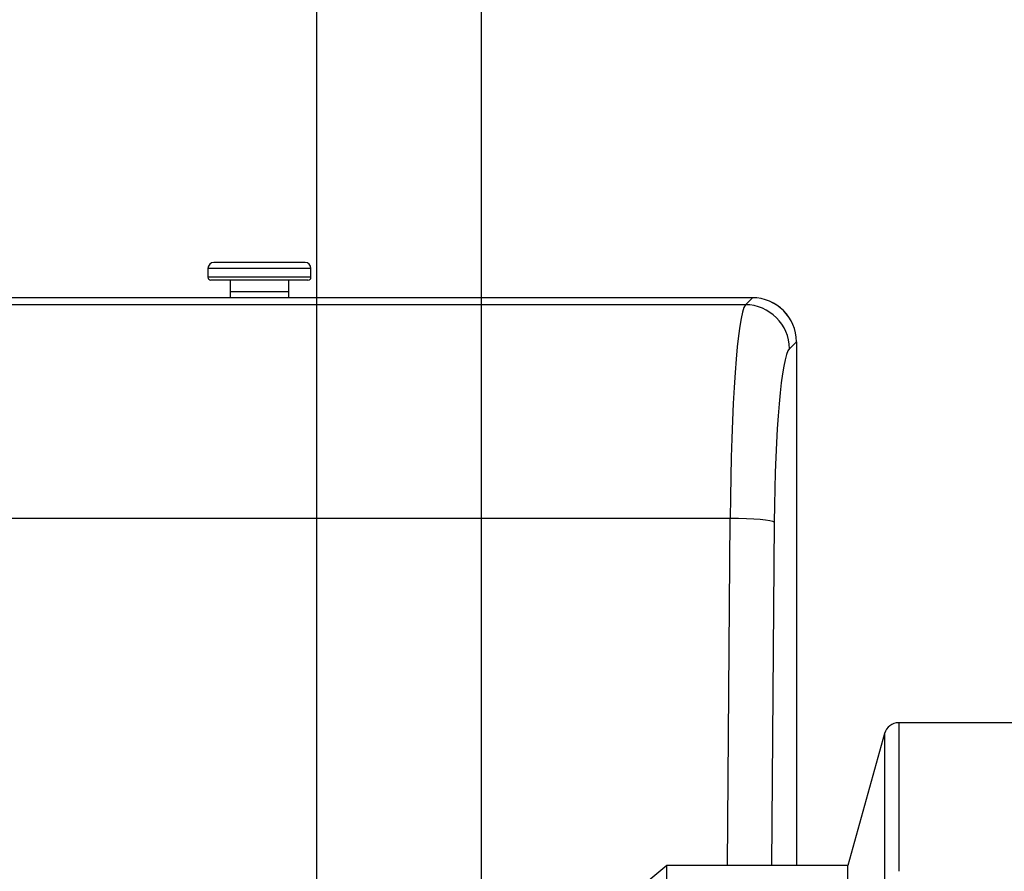
# Model space of a CAD drawing. Units: millimetres. Extents: x 0 to 298, y 0 to 210.
# Drawn here: x 112 to 120, y 47 to 54 of the extents above; entities that cross this region are included whole.
import ezdxf

# ---------------------------------------------------------------- set-up
doc = ezdxf.new("R2010")
doc.units = ezdxf.units.MM
doc.layers.get('0').update_dxf_attribs({"linetype": 'CONTINUOUS'})
doc.layers.get('Defpoints').update_dxf_attribs({"linetype": 'CONTINUOUS'})
doc.layers.add('1', color=7, linetype='CONTINUOUS')
doc.styles.add('IDEAS_KANJI', font='simplex.shx', dxfattribs={"bigfont": 'bigfont'})
doc.dimstyles.get("Standard").update_dxf_attribs({"dimtxt": 0.18, "dimasz": 0.18, "dimexe": 0.18, "dimexo": 0.0625, "dimgap": 0.09, "dimtad": 0, "dimdec": 0, "dimzin": 0, "dimdsep": 46, "dimtxsty": 'STANDARD', "dimcen": 0.09, "dimadec": 0, "dimazin": 0, "dimtfac": 1, "dimtdec": 0, "dimtofl": 0, "dimtmove": 0, "dimatfit": 3, "dimfxl": 1, "dimtolj": 1, "dimtzin": 0, "dimarcsym": 0})

# ---------------------------------------------------------------- blocks, each defined once
blk = doc.blocks.new('_OPEN')
at = {"color": 0, "linetype": 'ByBlock'}
for p, q in [((-1, 0.166667), (0, 0)), ((-1, -0.166667), (0, 0)), ((0, 0), (-1, 0))]:
    blk.add_line(p, q, dxfattribs=at)
blk = doc.blocks.new('*D23')
at = {"layer": '1', "color": 1, "linetype": 'Continuous', "lineweight": -2}
for p, q in [((114.2892, 46.2557), (114.2892, 54.9175)), ((115.6892, 46.2585), (115.6892, 54.9175)), ((113.5892, 54.5675), (112.8892, 54.5675)), ((114.2892, 54.5675), (115.6892, 54.5675)), ((116.3892, 54.5675), (120.2892, 54.5675))]:
    blk.add_line(p, q, dxfattribs=at)
at = {"layer": 'Defpoints', "color": 0, "linetype": 'Continuous'}
for p in [(115.6892, 54.5675), (114.2892, 46.0807), (115.6892, 46.0835)]:
    blk.add_point(p, dxfattribs=at)
at = {"layer": '1', "color": 1, "linetype": 'Continuous', "lineweight": -2, "xscale": 0.7, "yscale": 0.7, "zscale": 0.7}
blk.add_blockref('_OPEN', (114.2892, 54.5675), dxfattribs=at)
at = {"layer": '1', "color": 1, "linetype": 'Continuous', "lineweight": -2, "xscale": 0.7, "yscale": 0.7, "zscale": 0.7, "rotation": 180}
blk.add_blockref('_OPEN', (115.6892, 54.5675), dxfattribs=at)
at = {"layer": '1', "color": 1, "linetype": 'Continuous', "insert": (118.6892, 55.6175), "char_height": 1.05, "attachment_point": 5, "style": 'IDEAS_KANJI'}
blk.add_mtext('\\A1;5.6', dxfattribs=at)
blk = doc.blocks.new('*D25')
at = {"layer": '1', "color": 1, "linetype": 'Continuous', "lineweight": -2}
for p, q in [((109.1362, 46.4658), (109.1362, 60.9175)), ((128.7392, 60.7425), (128.7392, 60.9175)), ((109.8362, 60.5675), (128.0392, 60.5675))]:
    blk.add_line(p, q, dxfattribs=at)
at = {"layer": 'Defpoints', "color": 0, "linetype": 'Continuous'}
for p in [(128.7392, 60.5675), (128.7392, 60.5675), (109.1362, 46.2908)]:
    blk.add_point(p, dxfattribs=at)
at = {"layer": '1', "color": 1, "linetype": 'Continuous', "lineweight": -2, "xscale": 0.7, "yscale": 0.7, "zscale": 0.7, "rotation": 180}
blk.add_blockref('_OPEN', (109.1362, 60.5675), dxfattribs=at)
at = {"layer": '1', "color": 1, "linetype": 'Continuous', "lineweight": -2, "xscale": 0.7, "yscale": 0.7, "zscale": 0.7}
blk.add_blockref('_OPEN', (128.7392, 60.5675), dxfattribs=at)
at = {"layer": '1', "color": 1, "linetype": 'Continuous', "insert": (118.9377, 61.6175), "char_height": 1.05, "attachment_point": 5, "style": 'IDEAS_KANJI'}
blk.add_mtext('\\A1;78.4（ZOOM）', dxfattribs=at)
blk = doc.blocks.new('*D26')
at = {"layer": '1', "color": 1, "linetype": 'Continuous', "lineweight": -2}
for p, q in [((99.5267, 46.9425), (99.5267, 63.9175)), ((128.7392, 63.7425), (128.7392, 63.9175)), ((100.2267, 63.5675), (128.0392, 63.5675))]:
    blk.add_line(p, q, dxfattribs=at)
at = {"layer": 'Defpoints', "color": 0, "linetype": 'Continuous'}
for p in [(128.7392, 63.5675), (128.7392, 63.5675), (99.5267, 46.7675)]:
    blk.add_point(p, dxfattribs=at)
at = {"layer": '1', "color": 1, "linetype": 'Continuous', "lineweight": -2, "xscale": 0.7, "yscale": 0.7, "zscale": 0.7, "rotation": 180}
blk.add_blockref('_OPEN', (99.5267, 63.5675), dxfattribs=at)
at = {"layer": '1', "color": 1, "linetype": 'Continuous', "lineweight": -2, "xscale": 0.7, "yscale": 0.7, "zscale": 0.7}
blk.add_blockref('_OPEN', (128.7392, 63.5675), dxfattribs=at)
at = {"layer": '1', "color": 1, "linetype": 'Continuous', "insert": (114.133, 64.6175), "char_height": 1.05, "attachment_point": 5, "style": 'IDEAS_KANJI'}
blk.add_mtext('\\A1;116.9（FOCUS）', dxfattribs=at)
blk = doc.blocks.new('*D27')
at = {"layer": '1', "color": 1, "linetype": 'Continuous', "lineweight": -2}
for p, q in [((114.2892, 46.2557), (114.2892, 57.9175)), ((128.7392, 57.7425), (128.7392, 57.9175)), ((114.9892, 57.5675), (128.0392, 57.5675))]:
    blk.add_line(p, q, dxfattribs=at)
at = {"layer": 'Defpoints', "color": 0, "linetype": 'Continuous'}
for p in [(128.7392, 57.5675), (128.7392, 57.5675), (114.2892, 46.0807)]:
    blk.add_point(p, dxfattribs=at)
at = {"layer": '1', "color": 1, "linetype": 'Continuous', "lineweight": -2, "xscale": 0.7, "yscale": 0.7, "zscale": 0.7, "rotation": 180}
blk.add_blockref('_OPEN', (114.2892, 57.5675), dxfattribs=at)
at = {"layer": '1', "color": 1, "linetype": 'Continuous', "lineweight": -2, "xscale": 0.7, "yscale": 0.7, "zscale": 0.7}
blk.add_blockref('_OPEN', (128.7392, 57.5675), dxfattribs=at)
at = {"layer": '1', "color": 1, "linetype": 'Continuous', "insert": (121.5142, 58.6175), "char_height": 1.05, "attachment_point": 5, "style": 'IDEAS_KANJI'}
blk.add_mtext('\\A1;57.8（IRIS）', dxfattribs=at)

msp = doc.modelspace()

# ---------------------------------------------------------------- linework, layer by layer
at = {"layer": '1', "color": 51, "linetype": 'Continuous'}
for p, q in [((114.2392, 51.8175), (113.3642, 51.8175)), ((114.2392, 51.7425), (113.3642, 51.7425)), ((117.9317, 51.5085), (117.9907, 51.5675)), ((117.9317, 51.5085), (102.7968, 51.5085)), ((118.3642, 51.1939), (118.3052, 51.1349)), ((117.8025, 49.6925), (102.926, 49.6925)), ((117.7796, 46.7425), (117.8025, 49.6925)), ((118.176, 49.6595), (118.1534, 46.7424)), ((119.2343, 47.955), (119.2343, 46.6922)), ((119.1138, 47.8634), (119.1138, 46.6093))]:
    msp.add_line(p, q, dxfattribs=at)
at = {"layer": '1', "color": 80, "linetype": 'Continuous'}
for p, q in [((113.3642, 51.8175), (113.3642, 51.7425)), ((114.1892, 51.8675), (113.4142, 51.8675)), ((114.2392, 51.7425), (114.2392, 51.8175)), ((114.2142, 51.7175), (113.3892, 51.7175)), ((113.5517, 51.7175), (113.5517, 51.6175)), ((114.0517, 51.6175), (114.0517, 51.7175)), ((115.6892, 51.5675), (105.0392, 51.5675)), ((113.5517, 51.6175), (113.5517, 51.5675)), ((114.0517, 51.5675), (114.0517, 51.6175)), ((117.9907, 51.5675), (115.6892, 51.5675)), ((117.9895, 51.5675), (115.7696, 51.5675)), ((118.3642, 51.1939), (118.3642, 46.7425)), ((118.3642, 51.1937), (118.3642, 46.7424)), ((120.534, 47.955), (119.2343, 47.955)), ((119.1138, 47.8634), (118.8029, 46.7423)), ((117.2642, 46.7425), (116.5142, 46.1175)), ((117.2642, 36.473), (117.2642, 46.7425)), ((118.803, 46.7425), (117.2642, 46.7425))]:
    msp.add_line(p, q, dxfattribs=at)
for centre, radius, start, end in [((113.4142, 51.8175), 0.05, 90, 180), ((114.1892, 51.8175), 0.05, 0, 90), ((113.3892, 51.7425), 0.025, 180, 270), ((114.2142, 51.7425), 0.025, 270, 0), ((119.2343, 47.83), 0.125, 90, 164.5)]:
    msp.add_arc(centre, radius, start, end, dxfattribs=at)
for centre, major_axis, ratio, start_param, end_param in [((117.9878, 51.192), (0.3234, 0.1937), 0.99484, 5.745762, 7.311997), ((117.9878, 51.1911), (0.2672, 0.2672), 0.992433, 5.501585, 7.064785)]:
    msp.add_ellipse(centre, major_axis=major_axis, ratio=ratio, start_param=start_param, end_param=end_param, dxfattribs=at)
at = {"layer": '1', "color": 51, "linetype": 'Continuous'}
for centre, major_axis, ratio, start_param, end_param in [((117.9441, 49.5161), (0, 2), 0.071085, 0.087266, 1.482477), ((117.9317, 51.1349), (-0.2652, 0.2652), 0.992433, 3.930789, 5.493989), ((118.3176, 49.5161), (0, 1.625), 0.087489, 0.087266, 1.482477), ((117.8025, 49.6595), (-0.375, 0.0029), 0.088202, 3.229201, 4.713072)]:
    msp.add_ellipse(centre, major_axis=major_axis, ratio=ratio, start_param=start_param, end_param=end_param, dxfattribs=at)
msp.add_open_spline([(114.0517, 51.6175), (114.0517, 51.6175), (114.0501, 51.6175), (114.0437, 51.6175), (114.039, 51.6175), (114.0265, 51.6175), (114.0187, 51.6175), (114.0005, 51.6175), (113.9901, 51.6175), (113.9669, 51.6175), (113.9542, 51.6175), (113.927, 51.6175), (113.9125, 51.6175), (113.8823, 51.6175), (113.8666, 51.6175), (113.8345, 51.6175), (113.8181, 51.6175), (113.7854, 51.6175), (113.769, 51.6175), (113.7369, 51.6175), (113.7212, 51.6175), (113.691, 51.6175), (113.6765, 51.6175), (113.6492, 51.6175), (113.6365, 51.6175), (113.6134, 51.6175), (113.603, 51.6175), (113.5848, 51.6175), (113.577, 51.6175), (113.5645, 51.6175), (113.5597, 51.6175), (113.5534, 51.6175), (113.5517, 51.6175), (113.5517, 51.6175), (113.5517, 51.6175), (113.5517, 51.6175)], degree=3, knots=[0, 0, 0, 0, 0.062487, 0.062487, 0.124974, 0.124974, 0.187461, 0.187461, 0.249947, 0.249947, 0.312434, 0.312434, 0.374921, 0.374921, 0.437408, 0.437408, 0.499895, 0.499895, 0.562382, 0.562382, 0.624869, 0.624869, 0.687356, 0.687356, 0.749842, 0.749842, 0.812329, 0.812329, 0.874816, 0.874816, 0.937303, 0.937303, 0.99979, 0.99979, 1, 1, 1, 1], dxfattribs=at)
at = {"layer": '1', "color": 80, "linetype": 'Continuous'}
msp.add_open_spline([(118.7716, 44.8492), (118.7745, 45.0248), (118.7772, 45.1889), (118.7823, 45.4942), (118.7847, 45.6355), (118.7879, 45.8299), (118.7889, 45.8917), (118.7901, 45.9654), (118.7904, 45.9799), (118.7908, 46.0086), (118.7911, 46.0228), (118.7918, 46.0646), (118.7922, 46.0916), (118.7944, 46.2226), (118.7959, 46.314), (118.7985, 46.4706), (118.7996, 46.5358), (118.8013, 46.6402), (118.8019, 46.6793), (118.8026, 46.7181), (118.8027, 46.7277), (118.8029, 46.7355), (118.8029, 46.7369), (118.8029, 46.7391), (118.8029, 46.7401), (118.803, 46.7419), (118.803, 46.7425), (118.803, 46.7425)], degree=3, knots=[0, 0, 0, 0, 0.143702, 0.143702, 0.287403, 0.287403, 0.359254, 0.359254, 0.377217, 0.377217, 0.395179, 0.395179, 0.431105, 0.431105, 0.574806, 0.574806, 0.718508, 0.718508, 0.86221, 0.86221, 0.934061, 0.934061, 0.952023, 0.952023, 0.969986, 0.969986, 1, 1, 1, 1], dxfattribs=at)

# ---------------------------------------------------------------- dimensions: what is measured, and where the dimension line sits
at = {"layer": '1', "color": 1, "linetype": 'Continuous'}
for base, p1, p2, text, picture, middle in [((128.7392, 63.5675), (99.5267, 46.7675), (128.7392, 63.5675), '116.9（FOCUS）', '*D26', (114.133, 63.5675)), ((128.7392, 60.5675), (109.1362, 46.2908), (128.7392, 60.5675), '78.4（ZOOM）', '*D25', (118.9377, 60.5675)), ((128.7392, 57.5675), (114.2892, 46.0807), (128.7392, 57.5675), '57.8（IRIS）', '*D27', (121.5142, 57.5675)), ((115.6892, 54.5675), (114.2892, 46.0807), (115.6892, 46.0835), '5.6', '*D23', (118.6892, 54.5675))]:
    dim = msp.add_linear_dim(base=base, p1=p1, p2=p2, text=text, dimstyle='STANDARD', override={"dimtxt": 1.05, "dimasz": 0.7, "dimexe": 0.35, "dimexo": 0.175, "dimgap": 0.525, "dimtad": 1, "dimdec": 1, "dimlfac": 4, "dimzin": 8, "dimtxsty": 'IDEAS_KANJI', "dimblk1": 'OPEN', "dimblk2": 'OPEN', "dimsah": 1, "dimclrd": 1, "dimclre": 1, "dimclrt": 1, "dimtm": -0.005, "dimtdec": 2, "dimtofl": 1}, dxfattribs=at)
    dim.commit()
    dim.dimension.update_dxf_attribs({"geometry": picture, "text_midpoint": middle, "dimtype": 160})

doc.saveas('drawing.dxf')
